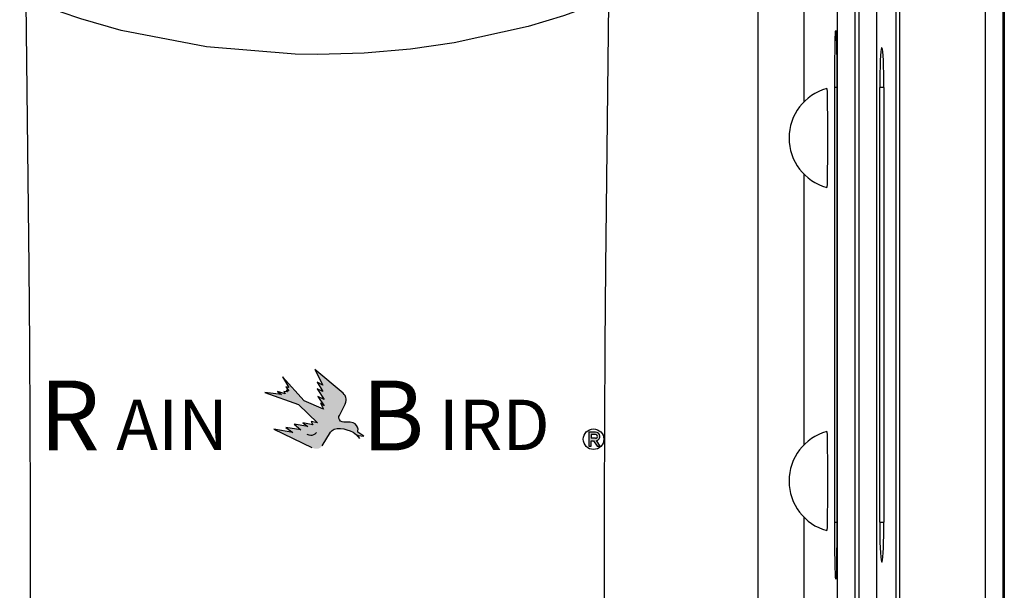
# Model space of a CAD drawing. Extents: x -18.9 to -2.4, y 8.9 to 20.3.
# Drawn here: x -11 to -10.3, y 16.5 to 16.9 of the extents above; entities that cross this region are included whole.
import ezdxf

# ---------------------------------------------------------------- set-up
doc = ezdxf.new("R2010")
doc.units = 0
doc.header["$MEASUREMENT"] = 0
doc.layers.add('image', color=7, linetype='CONTINUOUS')
doc.layers.add('image - screened', color=8, linetype='CONTINUOUS')
doc.styles.add('ARIAL-BLACK', font='romans.shx', dxfattribs={"oblique": 10})

msp = doc.modelspace()

# ---------------------------------------------------------------- hatches: boundary and pattern name
at = {"layer": 'image - screened'}
msp.add_hatch(color=256, dxfattribs=at).paths.add_polyline_path([(-10.7719, 16.64664), (-10.77284, 16.64771), (-10.77403, 16.64841), (-10.77621, 16.64898), (-10.77834, 16.64898), (-10.77949, 16.6489), (-10.78064, 16.64898), (-10.78175, 16.64914), (-10.78273, 16.64972), (-10.78347, 16.65066), (-10.78392, 16.65169), (-10.78388, 16.65272), (-10.7836, 16.65362), (-10.77966, 16.66138), (-10.77945, 16.66207), (-10.77924, 16.66269), (-10.77904, 16.66388), (-10.77904, 16.66486), (-10.77924, 16.66597), (-10.77961, 16.66716), (-10.78023, 16.66802), (-10.78097, 16.66885), (-10.80051, 16.68522), (-10.79492, 16.67443), (-10.79878, 16.67652), (-10.79492, 16.67008), (-10.79878, 16.6718), (-10.79398, 16.66445), (-10.79841, 16.66659), (-10.79398, 16.66014), (-10.79665, 16.66191), (-10.79451, 16.65793), (-10.80785, 16.66363), (-10.82267, 16.68001), (-10.81828, 16.6727), (-10.82041, 16.67311), (-10.81828, 16.67057), (-10.82021, 16.67098), (-10.81918, 16.66967), (-10.82173, 16.67008), (-10.82095, 16.66831), (-10.82616, 16.67008), (-10.82349, 16.6679), (-10.83474, 16.66926), (-10.81171, 16.66101), (-10.79854, 16.64857), (-10.80301, 16.64931), (-10.80174, 16.64709), (-10.80876, 16.64841), (-10.80527, 16.64586), (-10.81475, 16.64758), (-10.80999, 16.64356), (-10.82041, 16.64533), (-10.81569, 16.64184), (-10.8287, 16.6441), (-10.8026, 16.63145), (-10.8012, 16.63092), (-10.79977, 16.63063), (-10.79858, 16.63063), (-10.79741, 16.631), (-10.79628, 16.6317), (-10.79533, 16.63273), (-10.78975, 16.64196), (-10.78852, 16.64319), (-10.78708, 16.6441), (-10.78503, 16.64463), (-10.78277, 16.64459), (-10.78056, 16.6443), (-10.77838, 16.64377), (-10.77625, 16.64303), (-10.77411, 16.64204), (-10.77296, 16.64118), (-10.77194, 16.64028), (-10.76985, 16.63761), (-10.77058, 16.63975), (-10.76673, 16.63938), (-10.77099, 16.64196), (-10.77083, 16.64299), (-10.77079, 16.64418), (-10.77116, 16.64545)])
h = msp.add_hatch(color=256, dxfattribs=at)
h.paths.add_polyline_path([(-10.60754, 16.64215), (-10.61228, 16.64215), (-10.61228, 16.63235), (-10.61065, 16.63235), (-10.61065, 16.63621), (-10.60886, 16.63621), (-10.60639, 16.63235), (-10.60444, 16.63235), (-10.60696, 16.63627, 0.905563)])
h.paths.add_polyline_path([(-10.61065, 16.64052), (-10.60754, 16.64052, -1.011323), (-10.60754, 16.63784), (-10.61065, 16.63784)], flags=16)

# ---------------------------------------------------------------- linework, layer by layer
at = {"layer": 'image', "linetype": 'Continuous'}
for p, q in [((-10.39878, 17.93046), (-10.39878, 16.454)), ((-10.33947, 16.454), (-10.33947, 17.93046)), ((-10.32772, 17.93046), (-10.32772, 16.454)), ((-10.32666, 17.93046), (-10.32666, 16.48597)), ((-10.40091, 16.31812), (-10.40091, 17.14104)), ((-10.44124, 16.43902), (-10.44124, 17.02014)), ((-10.42945, 17.02014), (-10.42945, 16.43902)), ((-10.4263, 16.43902), (-10.4263, 17.02014)), ((-10.41453, 17.02014), (-10.41453, 16.43902)), ((-10.49588, 16.17283), (-10.49588, 16.97201)), ((-10.46445, 16.97228), (-10.46445, 16.86898)), ((-10.44227, 16.91635), (-10.44227, 16.91635)), ((-10.44177, 16.87888), (-10.44314, 16.87888)), ((-10.44314, 16.58028), (-10.44314, 16.87888)), ((-10.44177, 16.87888), (-10.44177, 16.58028)), ((-10.40941, 16.87888), (-10.4123, 16.87888)), ((-10.4123, 16.58028), (-10.4123, 16.87888)), ((-10.40941, 16.87888), (-10.40941, 16.58028)), ((-10.46445, 16.81945), (-10.46445, 16.63324)), ((-10.46445, 16.58371), (-10.46445, 16.17256)), ((-10.44314, 16.58028), (-10.44177, 16.58028)), ((-10.4123, 16.58028), (-10.40941, 16.58028)), ((-10.44227, 16.5428), (-10.44227, 16.54281))]:
    msp.add_line(p, q, dxfattribs=at)
at = {"layer": 'image', "linetype": 'Continuous', "flags": 128}
for points in [[(-10.44314, 16.87888), (-10.44313, 16.8857), (-10.4431, 16.89232), (-10.44305, 16.89852), (-10.44298, 16.90413), (-10.44289, 16.90897), (-10.4428, 16.9129), (-10.44269, 16.9158), (-10.44257, 16.91757), (-10.44245, 16.91817), (-10.44233, 16.91757), (-10.44233, 16.91752)], [(-10.44233, 16.91752), (-10.44222, 16.9158), (-10.44211, 16.9129), (-10.44201, 16.90897), (-10.44193, 16.90413), (-10.44186, 16.89852), (-10.44181, 16.89232), (-10.44178, 16.8857), (-10.44177, 16.87888)], [(-10.40941, 16.87888), (-10.40944, 16.88393), (-10.40951, 16.88881), (-10.40963, 16.89336), (-10.40979, 16.89741), (-10.40999, 16.90082), (-10.41021, 16.9035), (-10.41046, 16.90533), (-10.41072, 16.90626), (-10.41099, 16.90626), (-10.41125, 16.90533), (-10.4115, 16.9035), (-10.41172, 16.90082), (-10.41192, 16.89741), (-10.41208, 16.89336), (-10.4122, 16.88881), (-10.41227, 16.88393), (-10.4123, 16.87888)], [(-10.44872, 16.87827), (-10.44871, 16.87827), (-10.44849, 16.87568), (-10.44829, 16.8683), (-10.44816, 16.85725), (-10.44812, 16.84421), (-10.44816, 16.83118), (-10.44829, 16.82013), (-10.44849, 16.81275), (-10.44871, 16.81015), (-10.44872, 16.81016)], [(-10.44872, 16.64254), (-10.44871, 16.64254), (-10.44849, 16.63994), (-10.44829, 16.63256), (-10.44816, 16.62151), (-10.44812, 16.60848), (-10.44816, 16.59544), (-10.44829, 16.58439), (-10.44849, 16.57701), (-10.44871, 16.57442), (-10.44872, 16.57442)], [(-10.44233, 16.54163), (-10.44239, 16.54115), (-10.44252, 16.54115), (-10.44264, 16.54249), (-10.44276, 16.54511), (-10.44287, 16.54892), (-10.44296, 16.55381), (-10.44304, 16.55959), (-10.44309, 16.56608), (-10.44313, 16.57306), (-10.44314, 16.58028)], [(-10.44177, 16.58028), (-10.44178, 16.57306), (-10.44181, 16.56608), (-10.44187, 16.55959), (-10.44195, 16.55381), (-10.44204, 16.54892), (-10.44215, 16.54511), (-10.44227, 16.54249), (-10.44233, 16.54163)], [(-10.4123, 16.58028), (-10.41227, 16.5755), (-10.41221, 16.57087), (-10.4121, 16.56653), (-10.41196, 16.5626), (-10.41178, 16.55921), (-10.41157, 16.55646), (-10.41135, 16.55443), (-10.4111, 16.55319), (-10.41085, 16.55277), (-10.4106, 16.55319), (-10.41036, 16.55443), (-10.41013, 16.55646), (-10.40993, 16.55921), (-10.40975, 16.5626), (-10.40961, 16.56653), (-10.4095, 16.57087), (-10.40943, 16.5755), (-10.40941, 16.58028)]]:
    msp.add_lwpolyline(points, dxfattribs=at)
at = {"layer": 'image', "linetype": 'Continuous'}
for centre in [(-10.43921, 16.84421), (-10.43921, 16.60848)]:
    msp.add_arc(centre, 0.03536, 105.59535, 254.40465, dxfattribs=at)
at = {"layer": 'image - screened'}
for p, q in [((-10.82267, 16.68001), (-10.81828, 16.6727)), ((-10.80785, 16.66363), (-10.82267, 16.68001)), ((-10.80051, 16.68522), (-10.79492, 16.67443)), ((-10.78097, 16.66885), (-10.80051, 16.68522)), ((-10.82041, 16.67311), (-10.81828, 16.67057)), ((-10.81828, 16.6727), (-10.82041, 16.67311)), ((-10.79878, 16.67652), (-10.79492, 16.67008)), ((-10.79492, 16.67443), (-10.79878, 16.67652)), ((-10.82349, 16.6679), (-10.83474, 16.66926)), ((-10.83474, 16.66926), (-10.81171, 16.66101)), ((-10.82616, 16.67008), (-10.82349, 16.6679)), ((-10.82095, 16.66831), (-10.82616, 16.67008)), ((-10.81918, 16.66967), (-10.82173, 16.67008)), ((-10.82173, 16.67008), (-10.82095, 16.66831)), ((-10.82021, 16.67098), (-10.81918, 16.66967)), ((-10.81828, 16.67057), (-10.82021, 16.67098)), ((-10.79492, 16.67008), (-10.79878, 16.6718)), ((-10.79878, 16.6718), (-10.79398, 16.66445)), ((-10.79841, 16.66659), (-10.79398, 16.66014)), ((-10.79398, 16.66445), (-10.79841, 16.66659)), ((-10.78023, 16.66802), (-10.78097, 16.66885)), ((-10.77961, 16.66716), (-10.78023, 16.66802)), ((-10.77924, 16.66597), (-10.77961, 16.66716)), ((-10.77904, 16.66486), (-10.77924, 16.66597)), ((-10.81171, 16.66101), (-10.79854, 16.64857)), ((-10.79451, 16.65793), (-10.80785, 16.66363)), ((-10.79398, 16.66014), (-10.79665, 16.66191)), ((-10.79665, 16.66191), (-10.79451, 16.65793)), ((-10.7836, 16.65362), (-10.77966, 16.66138)), ((-10.77966, 16.66138), (-10.77945, 16.66207)), ((-10.77945, 16.66207), (-10.77924, 16.66269)), ((-10.77924, 16.66269), (-10.77904, 16.66388)), ((-10.77904, 16.66388), (-10.77904, 16.66486)), ((-10.78392, 16.65169), (-10.78388, 16.65272)), ((-10.78388, 16.65272), (-10.7836, 16.65362)), ((-10.82041, 16.64533), (-10.81569, 16.64184)), ((-10.80999, 16.64356), (-10.82041, 16.64533)), ((-10.81475, 16.64758), (-10.80999, 16.64356)), ((-10.80527, 16.64586), (-10.81475, 16.64758)), ((-10.80876, 16.64841), (-10.80527, 16.64586)), ((-10.80174, 16.64709), (-10.80876, 16.64841)), ((-10.79854, 16.64857), (-10.80301, 16.64931)), ((-10.80301, 16.64931), (-10.80174, 16.64709)), ((-10.78347, 16.65066), (-10.78392, 16.65169)), ((-10.78273, 16.64972), (-10.78347, 16.65066)), ((-10.78175, 16.64914), (-10.78273, 16.64972)), ((-10.78064, 16.64898), (-10.78175, 16.64914)), ((-10.77949, 16.6489), (-10.78064, 16.64898)), ((-10.77834, 16.64898), (-10.77949, 16.6489)), ((-10.77621, 16.64898), (-10.77834, 16.64898)), ((-10.77403, 16.64841), (-10.77621, 16.64898)), ((-10.77284, 16.64771), (-10.77403, 16.64841)), ((-10.7719, 16.64664), (-10.77284, 16.64771)), ((-10.77116, 16.64545), (-10.7719, 16.64664)), ((-10.77079, 16.64418), (-10.77116, 16.64545)), ((-10.81569, 16.64184), (-10.8287, 16.6441)), ((-10.8287, 16.6441), (-10.8026, 16.63145)), ((-10.8059, 16.64079), (-10.80463, 16.64031)), ((-10.80463, 16.64031), (-10.80332, 16.64005)), ((-10.80332, 16.64005), (-10.80224, 16.64005)), ((-10.80224, 16.64005), (-10.80118, 16.64038)), ((-10.80118, 16.64038), (-10.80015, 16.64102)), ((-10.80015, 16.64102), (-10.79929, 16.64195)), ((-10.79533, 16.63273), (-10.78975, 16.64196)), ((-10.78975, 16.64196), (-10.78852, 16.64319)), ((-10.78852, 16.64319), (-10.78708, 16.6441)), ((-10.78708, 16.6441), (-10.78503, 16.64463)), ((-10.78503, 16.64463), (-10.78277, 16.64459)), ((-10.78277, 16.64459), (-10.78056, 16.6443)), ((-10.78056, 16.6443), (-10.77838, 16.64377)), ((-10.77838, 16.64377), (-10.77625, 16.64303)), ((-10.77625, 16.64303), (-10.77411, 16.64204)), ((-10.77411, 16.64204), (-10.77296, 16.64118)), ((-10.77296, 16.64118), (-10.77194, 16.64028)), ((-10.77194, 16.64028), (-10.76985, 16.63761)), ((-10.77099, 16.64196), (-10.77083, 16.64299)), ((-10.76673, 16.63938), (-10.77099, 16.64196)), ((-10.77083, 16.64299), (-10.77079, 16.64418)), ((-10.77058, 16.63975), (-10.76673, 16.63938)), ((-10.76985, 16.63761), (-10.77058, 16.63975)), ((-10.61228, 16.64215), (-10.61228, 16.63235)), ((-10.60754, 16.64215), (-10.61228, 16.64215)), ((-10.60754, 16.64052), (-10.61065, 16.64052)), ((-10.61065, 16.64052), (-10.61065, 16.63784)), ((-10.61228, 16.63235), (-10.61065, 16.63235)), ((-10.60754, 16.63784), (-10.61065, 16.63784)), ((-10.61065, 16.63621), (-10.60886, 16.63621)), ((-10.61065, 16.63235), (-10.61065, 16.63621)), ((-10.60886, 16.63621), (-10.60639, 16.63235)), ((-10.60444, 16.63235), (-10.60696, 16.63627)), ((-10.60639, 16.63235), (-10.60444, 16.63235))]:
    msp.add_line(p, q, dxfattribs=at)
at = {"layer": 'image - screened', "flags": 128}
for points in [[(-10.99792, 16.15861), (-10.99717, 16.23149), (-10.99656, 16.30861), (-10.99614, 16.38461), (-10.9959, 16.46133), (-10.99583, 16.53851), (-10.99591, 16.5952), (-10.99609, 16.64788), (-10.99641, 16.70183), (-10.99687, 16.75552), (-11.00329, 17.32211)], [(-10.59944, 16.15861), (-10.60019, 16.23149), (-10.6008, 16.30861), (-10.60122, 16.38461), (-10.60146, 16.46133), (-10.60152, 16.53851), (-10.60145, 16.5952), (-10.60127, 16.64788), (-10.60095, 16.70183), (-10.60049, 16.75552), (-10.59408, 17.3207)], [(-10.79868, 16.90163), (-10.79868, 16.90163), (-10.81399, 16.90184), (-10.87493, 16.90686), (-10.9335, 16.91816), (-10.96136, 16.92599), (-10.97481, 16.93068), (-10.97804, 16.93217), (-10.97912, 16.93289)], [(-10.61764, 16.93336), (-10.61815, 16.9329), (-10.61949, 16.93207), (-10.62089, 16.93139), (-10.62377, 16.93019), (-10.62965, 16.92807), (-10.65387, 16.92076), (-10.70466, 16.90959), (-10.73474, 16.9053), (-10.76657, 16.90256), (-10.79868, 16.90163)]]:
    msp.add_lwpolyline(points, dxfattribs=at)
at = {"layer": 'image - screened'}
msp.add_lwpolyline([(-10.60754, 16.63784, 1.011323), (-10.60754, 16.64052, 1)], format="xyb", dxfattribs=at)
msp.add_circle((-10.60892, 16.63721), 0.00705, dxfattribs=at)
msp.add_arc((-10.60754, 16.63918), 0.00297, 281.34872, 90.00001, dxfattribs=at)

# ---------------------------------------------------------------- texts
at = {"layer": 'image - screened', "style": 'ARIAL-BLACK', "oblique": 10}
for s, height, p in [('R', 0.04806, (-10.98985, 16.62948)), ('B', 0.04806, (-10.76829, 16.62948)), ('AIN', 0.034645, (-10.93697, 16.62974)), ('IRD', 0.034645, (-10.71541, 16.62974))]:
    msp.add_text(s, height=height, dxfattribs=at).set_placement(p)

doc.saveas('drawing.dxf')
